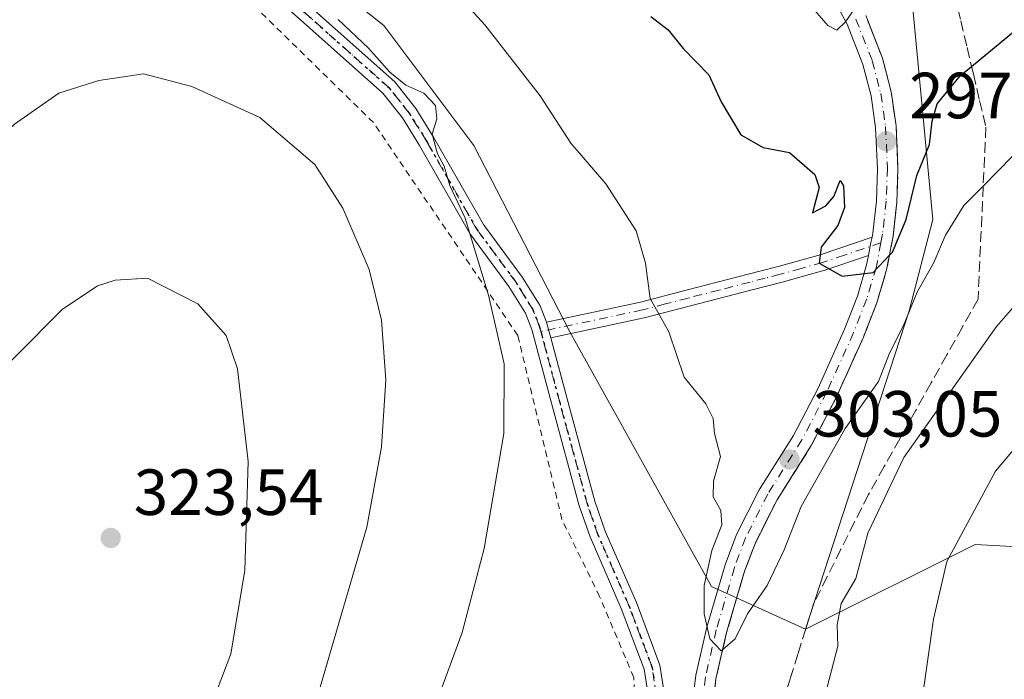
# Model space of a CAD drawing. Units: metres. Extents: x 620279 to 623728, y 4775762 to 4778136.
# Drawn here: x 621083 to 621234, y 4777040 to 4777141 of the extents above; entities that cross this region are included whole.
import ezdxf

# ---------------------------------------------------------------- set-up
doc = ezdxf.new("R2010")
doc.units = ezdxf.units.M
doc.header["$MEASUREMENT"] = 0
for name, pattern in [('DGN Style 2', [1.6480167562047852, 0.988810053722871, -0.6592067024819142]), ('DGN Style 3', [2.307223458686699, 1.648016756204785, -0.6592067024819142]), ('DGN Style 4', [2.6384748266838614, 1.318413404963828, -0.6592067024819142, 0.001648016756204785, -0.6592067024819142]), ('DGN Style 5', [1.1536117293433497, 0.4944050268614355, -0.6592067024819142])]:
    doc.linetypes.add(name, pattern=pattern)
for name, color, linetype, lineweight in [('Alambrada', 7, 'DGN Style 2', 0), ('Arbolado forestal CxS', 92, 'Continuous', 0), ('Camino Cxs', 7, 'Continuous', 0), ('Camino eje', 30, 'DGN Style 4', 13), ('Carretera de calzada única Cxs', 7, 'Continuous', 13), ('Carretera de calzada única eje', 7, 'DGN Style 4', 0), ('Cultivos herbáceos CxS', 92, 'Continuous', 0), ('Curva de nivel maestra', 30, 'Continuous', 30), ('Curva de nivel normal', 30, 'Continuous', 0), ('Prado CxS', 92, 'Continuous', 0), ('Punto de cota en terreno', 7, 'Continuous', 0), ('Ruta', 7, 'DGN Style 5', 30), ('Rótulo de punto de cota en terreno', 7, 'Continuous', 0), ('Talud superficial', 30, 'DGN Style 3', 0)]:
    doc.layers.add(name, color=color, linetype=linetype, lineweight=lineweight)
doc.styles.add('Style-Arial', font='txt')

# ---------------------------------------------------------------- blocks, each defined once
blk = doc.blocks.new('5PATER')
at = {"layer": 'Cultivos herbáceos CxS', "linetype": 'Continuous', "lineweight": 0}
h = blk.add_hatch(color=51, dxfattribs=at)
edge = h.paths.add_edge_path()
edge.add_ellipse((0, 0), major_axis=(-0.1095731443231308, -0.1110710700762829), ratio=0.9994222409660322, start_angle=0, end_angle=360)

msp = doc.modelspace()

# ---------------------------------------------------------------- linework, layer by layer
at = {"layer": 'Alambrada', "color": 7, "linetype": 'DGN Style 2', "lineweight": 0}
msp.add_polyline3d([(621178.1201, 4776998.790100001, 304.0054999999993), (621177.7001, 4777015.170100001, 304.9391000000033), (621177.0301000001, 4777040.290100001, 306.4821999999986), (621171.7801000001, 4777052.720100001, 307.7035999999935), (621165.9801000003, 4777064.5801, 311.2786999999953), (621159.2301000003, 4777092.8301, 312.9882000000071), (621137.0401, 4777125.5601, 312.2869000000064), (621119.0800999999, 4777143.120100001, 312.1290000000009)], dxfattribs=at)
at = {"layer": 'Arbolado forestal CxS', "color": 92, "linetype": 'Continuous', "lineweight": 0}
for points in [[(621107.3989000004, 4777259.1909, 273.2247999999963), (621083.6206999999, 4777248.442100001, 276.9045000000042), (621090.1809, 4777241.206700001, 278.8972000000067), (621116.0217000004, 4777231.900699999, 282.5807000000059), (621139.0588999996, 4777221.502499999, 284.1098999999958), (621173.2399000004, 4777190.993899999, 287.6753000000026), (621199.7257000003, 4777164.7961, 291.959600000002), (621219.8731000006, 4777143.079700001, 295.8524000000034), (621222.9587000003, 4777110.683499999, 302.4128000000055), (621219.3296999997, 4777096.6415, 302.8258999999962), (621203.4033000004, 4777047.6973, 308.2299999999959)], [(621107.3989000004, 4777259.1909, 273.2247999999963), (621083.6206999999, 4777248.442100001, 276.9045000000042), (621090.1809, 4777241.206700001, 278.8972000000067), (621116.0217000004, 4777231.900699999, 282.5807000000059), (621139.0588999996, 4777221.502499999, 284.1098999999958), (621173.2399000004, 4777190.993899999, 287.6753000000026), (621199.7257000003, 4777164.7961, 291.959600000002), (621219.8731000006, 4777143.079700001, 295.8524000000034), (621222.9587000003, 4777110.683499999, 302.4128000000055), (621219.3296999997, 4777096.6415, 302.8258999999962), (621203.4033000004, 4777047.6973, 308.2299999999959)], [(621203.4033000004, 4777047.6973, 308.2299999999959), (621188.9461000003, 4777054.2465, 305.2657999999938), (621167.2254999997, 4777093.409499999, 307.8166999999958), (621152.4622999998, 4777122.013499999, 308.9839000000065), (621138.6218999998, 4777140.467700001, 308.8298999999971), (621120.1677000001, 4777155.231100001, 309.2862000000023), (621109.0953000003, 4777165.380899999, 306.9646000000066), (621096.1775000002, 4777167.2269, 306.6273999999976), (621088.7956999998, 4777167.2269, 306.047900000005), (621077.7231000002, 4777164.458699999, 305.3130999999994), (621066.6507000001, 4777159.845100001, 304.6524999999965), (621057.4238999998, 4777158.922300001, 303.3632000000071), (621046.3278999999, 4777158.502699999, 302.632500000007), (621035.6278999997, 4777152.703700001, 303.0975000000035)], [(621219.8731000006, 4777143.079700001, 295.8524000000034), (621222.9587000003, 4777110.683499999, 302.4128000000055), (621219.3296999997, 4777096.6415, 302.8258999999962), (621203.4033000004, 4777047.6973, 308.2299999999959), (621188.9461000003, 4777054.2465, 305.2657999999938), (621167.2254999997, 4777093.409499999, 307.8166999999958), (621152.4622999998, 4777122.013499999, 308.9839000000065), (621138.6218999998, 4777140.467700001, 308.8298999999971), (621120.1677000001, 4777155.231100001, 309.2862000000023)], [(621440.6045000004, 4777008.158700001, 305.4572999999946), (621423.3472999996, 4777019.913699999, 311.192200000005), (621408.2512999997, 4777019.913899999, 314.3607000000048), (621395.8991, 4777008.9279, 319.0599999999977), (621386.2918999996, 4776992.447899999, 322.0730999999942), (621382.1750999996, 4776975.2817, 322.8467999999993), (621369.8082999998, 4776966.141100001, 325.249100000001), (621346.6387, 4776962.519900001, 326.8000000000029), (621285.0613000002, 4776977.704299999, 324.0639999999985), (621265.4265000002, 4777000.9769, 327.0717000000004), (621246.6343, 4777020.9351, 323.9624999999942), (621241.8305000003, 4777060.049100001, 319.5583999999944), (621229.4792999999, 4777060.735099999, 315.684500000003), (621203.4033000004, 4777047.6973, 308.2299999999959), (621219.3296999997, 4777096.6415, 302.8258999999962), (621222.9587000003, 4777110.683499999, 302.4128000000055), (621219.8731000006, 4777143.079700001, 295.8524000000034)], [(621369.8082999998, 4776966.141100001, 325.249100000001), (621346.6387, 4776962.519900001, 326.8000000000029), (621285.0613000002, 4776977.704299999, 324.0639999999985), (621265.4265000002, 4777000.9769, 327.0717000000004), (621246.6343, 4777020.9351, 323.9624999999942), (621241.8305000003, 4777060.049100001, 319.5583999999944), (621229.4792999999, 4777060.735099999, 315.684500000003), (621203.4033000004, 4777047.6973, 308.2299999999959)]]:
    msp.add_polyline3d(points, dxfattribs=at)
at = {"layer": 'Camino Cxs', "color": 7, "linetype": 'Continuous', "lineweight": 0, "extrusion": (-0.9867420668817628, 0.1381322696379421, 0.08520310751714157), "elevation": 46921.50355513545, "flags": 128}
msp.add_lwpolyline([(-4817099.903996409, -3702.098610537104), (-4817099.055626642, -3702.655435372958), (-4817097.036114965, -3703.807625191933)], dxfattribs=at)
at = {"layer": 'Camino Cxs', "color": 7, "linetype": 'Continuous', "lineweight": 0, "extrusion": (-0.1033436473537622, 0.3609538990276904, 0.9268399933798331), "elevation": 1660411.926554339, "flags": 128}
msp.add_lwpolyline([(-1912055.667066137, -4097991.37429956), (-1912055.667066137, -4097994.079006615)], dxfattribs=at)
msp.add_lwpolyline([(-1912055.667066137, -4097991.37429956), (-1912055.667066137, -4097994.079006615)], dxfattribs=at)
at = {"layer": 'Camino Cxs', "color": 7, "linetype": 'Continuous', "lineweight": 0}
for points in [[(621122.0100999996, 4777148.140100001, 314.8098000000027), (621140.3201000001, 4777131.8101, 318.818299999999), (621143.5401, 4777127.7401, 317.5026999999973), (621146.2801000001, 4777123.340100001, 317.7985000000044), (621153.9200999998, 4777109.880100001, 319.1882000000041), (621159.9200999998, 4777101.770099999, 317.4997000000003), (621162.6401000004, 4777097.4001, 316.4885000000068), (621163.6101000002, 4777094.9101, 317.428899999999), (621164.3000999996, 4777092.5001, 318.444399999993), (621166.8000999996, 4777083.090100001, 320.7543000000005), (621171.0401, 4777067.4001, 319.3975999999966), (621172.6401000004, 4777062.790100001, 314.1861000000063), (621177.4301000005, 4777051.8301, 312.1861000000063), (621181.0401, 4777042.200099999, 306.8766000000033), (621181.7100999998, 4777037.920100001, 305.7792000000045)], [(621122.0100999996, 4777148.140100001, 314.8098000000027), (621140.3201000001, 4777131.8101, 318.818299999999), (621143.5401, 4777127.7401, 317.5026999999973), (621146.2801000001, 4777123.340100001, 317.7985000000044), (621153.9200999998, 4777109.880100001, 319.1882000000041), (621159.9200999998, 4777101.770099999, 317.4997000000003), (621162.6401000004, 4777097.4001, 316.4885000000068), (621163.6101000002, 4777094.9101, 317.428899999999)], [(621179.2100999998, 4777037.690099999, 306.0022999999928), (621178.6101000002, 4777041.5601, 306.6010999999999), (621175.1101000002, 4777050.880100001, 309.7213000000047), (621170.3101000005, 4777061.880100001, 311.4995000000054), (621168.6501000002, 4777066.6601, 316.038400000005), (621164.3901000004, 4777082.440099999, 317.8794000000053), (621161.3701, 4777093.770099999, 315.7810000000027), (621160.3901000004, 4777096.280099999, 314.327099999995), (621157.8501000004, 4777100.370100001, 314.9872999999934), (621151.8201000001, 4777108.520099999, 317.0026999999973), (621144.1300999997, 4777122.0601, 314.6279000000068), (621141.4901000002, 4777126.300100001, 314.8779000000068), (621138.4901000002, 4777130.090100001, 315.1778999999952), (621120.2500999998, 4777146.360099999, 313.100099999996)], [(621186.9133000001, 4776998.380100001, 304.8135000000038), (621180.6201, 4777007.300100001, 304.3107000000018), (621179.9101, 4777011.470100001, 304.5708000000013), (621179.5601000005, 4777024.670100001, 305.3371000000043), (621179.2100999998, 4777037.690099999, 306.0022999999928), (621178.6101000002, 4777041.5601, 306.6010999999999), (621175.1101000002, 4777050.880100001, 309.7213000000047), (621170.3101000005, 4777061.880100001, 311.4995000000054), (621168.6501000002, 4777066.6601, 316.038400000005), (621164.3901000004, 4777082.440099999, 317.8794000000053), (621161.3701, 4777093.770099999, 315.7810000000027), (621160.3901000004, 4777096.280099999, 314.327099999995), (621157.8501000004, 4777100.370100001, 314.9872999999934), (621151.8201000001, 4777108.520099999, 317.0026999999973), (621144.1300999997, 4777122.0601, 314.6279000000068), (621141.4901000002, 4777126.300100001, 314.8779000000068), (621138.4901000002, 4777130.090100001, 315.1778999999952), (621120.2500999998, 4777146.360099999, 313.100099999996)], [(621163.6101000002, 4777094.9101, 317.428899999999), (621178.0500999996, 4777097.9801, 318.3879000000015), (621185.0800999999, 4777099.8101, 318.2252000000008), (621194.5800999999, 4777102.2601, 314.4697000000015), (621199.1801000005, 4777103.460100001, 312.6925000000047), (621205.6501000002, 4777105.2601, 303.1180000000023), (621213.6151000002, 4777107.950099999, 309.2216000000044)], [(621213.0733000003, 4777105.130100001, 307.5188000000053), (621206.3800999997, 4777102.870100001, 302.1603999999934), (621199.8300999999, 4777101.040100001, 311.4753000000055), (621195.2100999998, 4777099.840100001, 314.1229000000022), (621185.7100999998, 4777097.380100001, 318.1708999999973), (621178.6300999997, 4777095.550100001, 318.8613999999943), (621164.3000999996, 4777092.5001, 318.444399999993)], [(621164.3000999996, 4777092.5001, 318.444399999993), (621166.8000999996, 4777083.090100001, 320.7543000000005), (621171.0401, 4777067.4001, 319.3975999999966), (621172.6401000004, 4777062.790100001, 314.1861000000063), (621177.4301000005, 4777051.8301, 312.1861000000063), (621181.0401, 4777042.200099999, 306.8766000000033), (621181.7100999998, 4777037.920100001, 305.7792000000045), (621182.0601000005, 4777024.7301, 305.0795000000071), (621182.4101, 4777011.720100001, 304.4572000000044), (621182.9901000002, 4777008.270099999, 304.3095999999932), (621186.6832999998, 4777003.040100001, 304.6781000000047)]]:
    msp.add_polyline3d(points, dxfattribs=at)
msp.add_polyline3d([(621213.0733000003, 4777105.130100001, 307.5188000000053), (621206.3800999997, 4777102.870100001, 302.1603999999934), (621199.8300999999, 4777101.040100001, 311.4753000000055), (621195.2100999998, 4777099.840100001, 314.1229000000022), (621185.7100999998, 4777097.380100001, 318.1708999999973), (621178.6300999997, 4777095.550100001, 318.8613999999943), (621164.3000999996, 4777092.5001, 318.444399999993), (621163.6101000002, 4777094.9101, 317.428899999999), (621178.0500999996, 4777097.9801, 318.3879000000015), (621185.0800999999, 4777099.8101, 318.2252000000008), (621194.5800999999, 4777102.2601, 314.4697000000015), (621199.1801000005, 4777103.460100001, 312.6925000000047), (621205.6501000002, 4777105.2601, 303.1180000000023), (621213.6151000002, 4777107.950099999, 309.2216000000044), (621213.4505000003, 4777107.1165, 308.6668000000063)], close=True, dxfattribs=at)
at = {"layer": 'Camino eje', "color": 30, "linetype": 'DGN Style 4', "lineweight": 13}
for points in [[(621162.7455000002, 4777093.447699999, 317.434500000003), (621162.4901000002, 4777094.340100001, 317.1126999999979), (621161.5151000004, 4777096.840100001, 315.5071000000025), (621160.1551000001, 4777099.0251, 315.2823000000063), (621158.8850999996, 4777101.0701, 316.349000000002), (621152.8701, 4777109.200099999, 318.4248999999982), (621145.2050999999, 4777122.700099999, 316.1581000000006), (621142.5151000004, 4777127.020099999, 316.1680000000051), (621139.4051000001, 4777130.950099999, 316.9342000000034), (621121.1300999997, 4777147.2501, 314.0817999999999)], [(621214.9839000005, 4777107.0755, 313.3720999999932), (621209.3651000002, 4777105.1951, 302.5081999999966), (621206.0151000004, 4777104.065099999, 302.6665999999968), (621202.7401000002, 4777103.1501, 307.5841999999975), (621199.5050999997, 4777102.2501, 312.1309000000037), (621197.1951000001, 4777101.6501, 314.469299999997), (621194.8951000003, 4777101.050100001, 314.354800000001), (621190.1451000003, 4777099.8201, 316.1836000000039), (621185.3951000003, 4777098.595100001, 318.1919000000053), (621181.8800999997, 4777097.6801, 318.9229999999953), (621178.3400999998, 4777096.765100001, 318.5059000000037), (621162.7455000002, 4777093.447699999, 317.434500000003)], [(621188.3485000003, 4776999.4849, 306.0611000000063), (621181.8051000005, 4777007.7851, 304.2893999999943), (621181.1601, 4777011.595100001, 304.514599999995), (621180.9851000002, 4777018.1951, 304.8876000000019), (621180.6350999996, 4777031.210100001, 305.5322000000015), (621180.4600999998, 4777037.8051, 305.8846000000049), (621180.1601, 4777039.7401, 306.309699999998), (621179.8251, 4777041.880100001, 306.7223999999987), (621178.0201000003, 4777046.6951, 309.6837999999989), (621176.2701000003, 4777051.3551, 310.905899999998), (621173.8750999998, 4777056.835100001, 309.0696999999927), (621171.4751000004, 4777062.335100001, 312.8139999999985), (621169.8450999996, 4777067.030099999, 317.7011999999959), (621167.7150999998, 4777074.920100001, 318.3301999999967), (621165.5950999996, 4777082.765100001, 319.3877000000066), (621162.9013, 4777092.903899999, 317.6367999999929), (621162.7455000002, 4777093.447699999, 317.434500000003)]]:
    msp.add_polyline3d(points, dxfattribs=at)
at = {"layer": 'Carretera de calzada única Cxs', "color": 7, "linetype": 'Continuous', "lineweight": 13, "extrusion": (-0.9867420668817628, 0.1381322696379421, 0.08520310751714157), "elevation": 46921.50355513545, "flags": 128}
msp.add_lwpolyline([(-4817099.903996409, -3702.098610537104), (-4817099.055626642, -3702.655435372958), (-4817097.036114965, -3703.807625191933)], dxfattribs=at)
at = {"layer": 'Carretera de calzada única Cxs', "color": 7, "linetype": 'Continuous', "lineweight": 13}
for points in [[(621185.9501, 4777035.690099999, 305.4418000000005), (621186.5301000001, 4777040.640100001, 305.663400000005), (621188.2401000002, 4777048.0001, 306.4928000000073), (621191.0500999996, 4777057.610099999, 305.0749000000069), (621192.8101000005, 4777062.270099999, 304.526199999993), (621196.2801000001, 4777069.140100001, 304.3959999999934), (621201.5601000005, 4777077.4901, 306.3089999999939), (621205.3201000001, 4777084.7601, 304.7544999999955), (621209.3901000004, 4777093.8201, 303.6162999999942), (621211.3601000002, 4777098.890100001, 304.8822999999975), (621212.7901, 4777103.690099999, 306.6154999999999), (621213.0733000003, 4777105.130100001, 307.5188000000053), (621213.4505000003, 4777107.1165, 308.6668000000063), (621213.6151000002, 4777107.950099999, 309.2216000000044), (621213.7301000003, 4777108.5701, 309.6462000000029), (621214.2801000001, 4777113.5001, 311.6131000000024), (621214.4501, 4777118.440099999, 310.8546000000061), (621214.1700999998, 4777124.7601, 303.8000000000029), (621213.4700999996, 4777129.6601, 300.9879999999976), (621212.2001, 4777134.5101, 298.6420000000071), (621209.8101000005, 4777140.700099999, 296.5469000000012), (621207.4901000002, 4777144.9801, 294.9474000000046)], [(621213.6151000002, 4777107.950099999, 309.2216000000044), (621213.7301000003, 4777108.5701, 309.6462000000029), (621214.2801000001, 4777113.5001, 311.6131000000024), (621214.4501, 4777118.440099999, 310.8546000000061), (621214.1700999998, 4777124.7601, 303.8000000000029), (621213.4700999996, 4777129.6601, 300.9879999999976), (621212.2001, 4777134.5101, 298.6420000000071), (621209.8101000005, 4777140.700099999, 296.5469000000012), (621207.4901000002, 4777144.9801, 294.9474000000046)], [(621212.6700999998, 4777142.020099999, 297.0840000000026), (621215.2100999998, 4777135.4801, 307.1214000000036), (621216.5601000005, 4777130.280099999, 309.4208000000072), (621217.3101000005, 4777125.050100001, 311.7550999999949), (621217.6001000004, 4777118.460100001, 318.409799999994), (621217.4200999998, 4777113.270099999, 319.8337000000029), (621216.8501000004, 4777108.100099999, 318.9563999999955), (621215.8601000002, 4777102.940099999, 316.5668000000005), (621214.3501000004, 4777097.860099999, 311.1796000000031), (621212.3000999996, 4777092.600099999, 307.1539000000048), (621208.1601, 4777083.390100001, 310.2320000000037), (621204.2901, 4777075.920100001, 312.584799999997), (621199.0301000001, 4777067.5801, 305.6863000000012), (621195.7001, 4777061.0001, 305.1713000000018), (621194.0401, 4777056.610099999, 305.1276999999973), (621191.2901, 4777047.190099999, 305.7510000000038), (621189.6401000004, 4777040.100099999, 306.4554999999964), (621189.1001000004, 4777035.4801, 306.303700000004)], [(621212.6700999998, 4777142.020099999, 297.0840000000026), (621215.2100999998, 4777135.4801, 307.1214000000036), (621216.5601000005, 4777130.280099999, 309.4208000000072), (621217.3101000005, 4777125.050100001, 311.7550999999949), (621217.6001000004, 4777118.460100001, 318.409799999994), (621217.4200999998, 4777113.270099999, 319.8337000000029), (621216.8501000004, 4777108.100099999, 318.9563999999955), (621215.8601000002, 4777102.940099999, 316.5668000000005), (621214.3501000004, 4777097.860099999, 311.1796000000031), (621212.3000999996, 4777092.600099999, 307.1539000000048), (621208.1601, 4777083.390100001, 310.2320000000037), (621204.2901, 4777075.920100001, 312.584799999997), (621199.0301000001, 4777067.5801, 305.6863000000012), (621195.7001, 4777061.0001, 305.1713000000018), (621194.0401, 4777056.610099999, 305.1276999999973), (621191.2901, 4777047.190099999, 305.7510000000038), (621189.6401000004, 4777040.100099999, 306.4554999999964), (621189.1001000004, 4777035.4801, 306.303700000004)], [(621186.6832999998, 4777003.040100001, 304.6781000000047), (621186.0301000001, 4777016.020099999, 304.8377999999939), (621185.7701000003, 4777026.020099999, 305.5544999999984), (621185.9501, 4777035.690099999, 305.4418000000005), (621186.5301000001, 4777040.640100001, 305.663400000005), (621188.2401000002, 4777048.0001, 306.4928000000073), (621191.0500999996, 4777057.610099999, 305.0749000000069), (621192.8101000005, 4777062.270099999, 304.526199999993), (621196.2801000001, 4777069.140100001, 304.3959999999934), (621201.5601000005, 4777077.4901, 306.3089999999939), (621205.3201000001, 4777084.7601, 304.7544999999955), (621209.3901000004, 4777093.8201, 303.6162999999942), (621211.3601000002, 4777098.890100001, 304.8822999999975), (621212.7901, 4777103.690099999, 306.6154999999999), (621213.0733000003, 4777105.130100001, 307.5188000000053)]]:
    msp.add_polyline3d(points, dxfattribs=at)
at = {"layer": 'Carretera de calzada única eje', "color": 7, "linetype": 'DGN Style 4', "lineweight": 0}
for points in [[(621211.1501000002, 4777141.460100001, 296.5939999999973), (621213.6501000002, 4777135.050100001, 302.2678000000014), (621214.9600999998, 4777130.0101, 305.0250999999989), (621215.6901000004, 4777124.9801, 307.6178999999975), (621215.9801000003, 4777118.5701, 314.456600000005), (621215.8000999996, 4777113.4901, 315.5767000000051), (621215.2401000002, 4777108.420100001, 314.123900000006), (621214.9839000005, 4777107.0755, 313.3720999999932)], [(621214.9839000005, 4777107.0755, 313.3720999999932), (621214.2801000001, 4777103.380100001, 311.4179000000004), (621212.8000999996, 4777098.450099999, 306.7967000000062), (621210.7901, 4777093.290100001, 305.2461999999941), (621206.6801000005, 4777084.170100001, 306.504700000005), (621202.8601000002, 4777076.8201, 307.7145000000019), (621197.6001000004, 4777068.4801, 304.0886000000028), (621194.2001, 4777061.7301, 304.8031000000047), (621192.4801000003, 4777057.170100001, 304.5393999999943), (621189.7001, 4777047.620100001, 306.0399000000034), (621188.0301000001, 4777040.380100001, 305.6977999999945), (621187.4801000003, 4777035.590100001, 305.420299999998), (621187.3000999996, 4777026.020099999, 305.7728000000061), (621187.5601000005, 4777016.050100001, 304.9423999999999), (621188.1700999998, 4777003.100099999, 305.4541000000027), (621188.3485000003, 4776999.4849, 306.0611000000063)]]:
    msp.add_polyline3d(points, dxfattribs=at)
at = {"layer": 'Curva de nivel maestra', "color": 30, "linetype": 'Continuous', "lineweight": 30, "elevation": 300, "flags": 128}
msp.add_lwpolyline([(621179.6200000001, 4777141.840100001), (621182.2999999998, 4777139.8101), (621184.6299999999, 4777136.940099999), (621188.5599999996, 4777132.880100001), (621190.4299999997, 4777128.7401), (621193.4800000006, 4777123.6801), (621196.9199999999, 4777121.7401), (621200.9199999999, 4777120.9801), (621204.8399999999, 4777117.600099999), (621205.4800000006, 4777115.5701), (621204.4600000001, 4777111.710100001), (621206.5199999996, 4777112.780099999), (621207.7699999996, 4777114.220100001), (621208.7400000002, 4777116.6801), (621209.2100000001, 4777115.850099999), (621209.3799999999, 4777112.5001), (621208.3399999999, 4777109.7401), (621205.79, 4777106.4301), (621205.5, 4777103.9801), (621209.0300000003, 4777101.970100001), (621213.7999999998, 4777102.540100001), (621216.2827000003, 4777105.165899999), (621216.75, 4777105.6601), (621218.8700000001, 4777110.6601), (621220.4800000006, 4777117.450099999), (621222.4299999997, 4777122.170100001), (621222.8700000001, 4777125.780099999), (621223.6299999999, 4777128.4301), (621227.2199999997, 4777132.800100001), (621228.9031999996, 4777134.194399999), (621235.9600000001, 4777140.040100001)], dxfattribs=at)
at = {"layer": 'Curva de nivel normal', "color": 30, "linetype": 'Continuous', "lineweight": 0, "flags": 128}
for points, elevation in [([(621143.7000000002, 4777152.039999999), (621154.1399999997, 4777140.59), (621162.6399999997, 4777129.65), (621167.3499999996, 4777122.42), (621172.7100000001, 4777116.16), (621177.3899999997, 4777108.9), (621178.8399999999, 4777103.930000001), (621179.5499999998, 4777098.529999999), (621182.4100000003, 4777093.390000001), (621184.7800000003, 4777086.42), (621188.1100000005, 4777082.32), (621189.2199999997, 4777080.09), (621189.4100000003, 4777077.800000001), (621190.3200000003, 4777074.25), (621189.2599999999, 4777070.470000001), (621189.2300000006, 4777068.07), (621190.3899999997, 4777065.970000001), (621190.5599999996, 4777063.74), (621188.9900000002, 4777059.789999999), (621187.8499999996, 4777054.439999999), (621187.8300000001, 4777050.060000001), (621188.7100000001, 4777046.199999999), (621190.4500000002, 4777044.390000001), (621190.6810999997, 4777044.5858), (621192.6100000005, 4777046.220000001), (621194.5, 4777050.060000001), (621197.4900000002, 4777054.430000001), (621200.1299999999, 4777059.880000001), (621202.7300000006, 4777066.560000001), (621209.5, 4777078.550000001), (621214.6200000001, 4777085.77), (621216.3200000003, 4777090.100000001), (621218.4400000004, 4777094.359999999), (621220.5700000003, 4777099.49), (621223.0899999999, 4777104.08), (621224.9000000004, 4777108.279999999), (621227.7400000002, 4777112.810000001), (621230.6891000001, 4777115.8103), (621235.2300000006, 4777120.430000001)], 305), ([(621204.8099999996, 4777142.789999999), (621206.8200000003, 4777140.460000001), (621208.2000000002, 4777139.77), (621209.5599999996, 4777141.02), (621211.5871000001, 4777144.029899999)], 295), ([(621145.8899999997, 4777034.230000001), (621150.6500000004, 4777047.220000001), (621154.04, 4777060.100000001), (621157.0499999998, 4777077.77), (621157.0999999996, 4777088.470000001), (621154.7199999997, 4777099.029999999), (621151.1100000005, 4777110.869999999), (621148.7800000003, 4777115.869999999), (621147.8799999999, 4777118.850000001), (621146.9000000004, 4777120.74), (621146.0800000001, 4777123.800000001), (621146.7599999999, 4777126.119999999), (621146.5899999999, 4777128.199999999), (621144.7599999999, 4777130.07), (621142.0199999996, 4777131.33), (621139.5599999996, 4777133.310000001), (621136.2699999996, 4777136.980000001), (621131.5999999996, 4777141.390000001)], 310), ([(621101.7400000002, 4777133.050000001), (621094.8499999996, 4777132.050000001), (621088.7400000002, 4777130.09), (621081.9299999997, 4777125.300000001), (621073.0800000001, 4777117.119999999), (621064.7800000003, 4777108.4), (621057.6799999997, 4777099.560000001), (621053.5800000001, 4777094.630000001), (621047.2800000003, 4777085.550000001), (621041.9500000002, 4777076.449999999), (621037, 4777069.550000001), (621032.4600000001, 4777065.180000001), (621026.0999999996, 4777061.59), (621017.3799999999, 4777058.539999999), (621011.0999999996, 4777057.939999999), (621006.4100000003, 4777059.380000001), (621000.79, 4777064.100000001), (620993.4400000004, 4777079.050000001), (620990.4699999997, 4777082.15)], 315), ([(621091.6399999997, 4776934.189999999), (621095.3899999997, 4776942.930000001), (621098.5999999996, 4776954.380000001), (621100.4100000003, 4776966.029999999), (621101.7000000002, 4776972.24), (621103.0599999996, 4776980.630000001), (621103.5, 4776984.939999999), (621104.7699999996, 4776990.08), (621106.4100000003, 4776997.66), (621108.6200000001, 4777003.77), (621111.9000000004, 4777009.16), (621118.4600000001, 4777018.33), (621124.3799999999, 4777028.199999999), (621128.7599999999, 4777038.430000001), (621136.0300000003, 4777063.380000001), (621138.2999999998, 4777075.710000001), (621138.9299999997, 4777086.039999999), (621138.2800000003, 4777095.199999999), (621136.3600000005, 4777103), (621132.3499999996, 4777112.430000001), (621128.0499999998, 4777119.109999999), (621119.5800000001, 4777126.32), (621109.1299999999, 4777131.09), (621101.7400000002, 4777133.050000001)], 315), ([(621102.3600000005, 4777101.67), (621097.3799999999, 4777101.350000001), (621094.6399999997, 4777100.470000001), (621089.2400000002, 4777096.84), (621074.7699999996, 4777082.32), (621066.6799999997, 4777071.52), (621060.6399999997, 4777060.430000001), (621054.1399999997, 4777050.430000001), (621047.1200000001, 4777042.77), (621040.9000000004, 4777038.24), (621034.0700000003, 4777035.279999999), (621012.1200000001, 4777029.039999999), (621000.4600000001, 4777028.59), (620989.5499999998, 4777030.430000001)], 320), ([(621079.5800000001, 4776931.730000001), (621085.75, 4776950.060000001), (621088.8700000001, 4776964.600000001), (621090.5099999999, 4776971.430000001), (621091.1500000004, 4776977.100000001), (621093.1500000004, 4776991.77), (621093.6900000004, 4777000.130000001), (621093.3399999999, 4777005.890000001), (621094.4600000001, 4777010.16), (621098.1100000005, 4777015.630000001), (621106.4800000006, 4777026.42), (621112.4800000006, 4777036.880000001), (621115.1600000003, 4777043.939999999), (621117.2999999998, 4777056.730000001), (621117.79, 4777073.449999999), (621116.1399999997, 4777087.720000001), (621114.4000000004, 4777092.859999999), (621110.0499999998, 4777097.689999999), (621102.3600000005, 4777101.67)], 320), ([(621238.0899999999, 4777100.369999999), (621232.7199999997, 4777094.199999999), (621218.4800000006, 4777074.08), (621212.9500000002, 4777062.480000001), (621211.1200000001, 4777055.49), (621208.8899999997, 4777051.66), (621208.2599999999, 4777048.380000001), (621208.3700000001, 4777045.100000001), (621206.7300000006, 4777038.77), (621206.2100000001, 4777033.730000001), (621211.4699999997, 4777016.100000001), (621212.0099999999, 4777008.560000001), (621211.4500000002, 4776996.460000001), (621211.6799999997, 4776981.279999999), (621213.8799999999, 4776969.529999999), (621216.5800000001, 4776961.560000001), (621216.9500000002, 4776958.26), (621217.54, 4776956.430000001), (621219.7999999998, 4776953.850000001), (621224.1699999999, 4776950.460000001), (621231.0800000001, 4776946.869999999), (621245.3600000005, 4776939.51)], 310), ([(621240.79, 4777081.710000001), (621232.5899999999, 4777071.980000001), (621225.1100000005, 4777058.100000001), (621223.0499999998, 4777049.230000001), (621221.3600000005, 4777037.32), (621221.2400000002, 4777026.77), (621222.3399999999, 4777013.279999999), (621223.0499999998, 4777002.16), (621226.0199999996, 4776987.210000001), (621229.6600000003, 4776976.109999999), (621233.1799999997, 4776969.82), (621238.9900000002, 4776963.970000001)], 315)]:
    msp.add_lwpolyline(points, dxfattribs=dict(at, elevation=elevation))
at = {"layer": 'Prado CxS', "color": 92, "linetype": 'Continuous', "lineweight": 0}
for points in [[(621203.4033000004, 4777047.6973, 308.2299999999959), (621188.9461000003, 4777054.2465, 305.2657999999938), (621167.2254999997, 4777093.409499999, 307.8166999999958), (621152.4622999998, 4777122.013499999, 308.9839000000065), (621138.6218999998, 4777140.467700001, 308.8298999999971), (621120.1677000001, 4777155.231100001, 309.2862000000023), (621109.0953000003, 4777165.380899999, 306.9646000000066), (621096.1775000002, 4777167.2269, 306.6273999999976), (621088.7956999998, 4777167.2269, 306.047900000005), (621077.7231000002, 4777164.458699999, 305.3130999999994), (621066.6507000001, 4777159.845100001, 304.6524999999965), (621057.4238999998, 4777158.922300001, 303.3632000000071), (621046.3278999999, 4777158.502699999, 302.632500000007), (621035.6278999997, 4777152.703700001, 303.0975000000035)], [(621120.1677000001, 4777155.231100001, 309.2862000000023), (621138.6218999998, 4777140.467700001, 308.8298999999971), (621152.4622999998, 4777122.013499999, 308.9839000000065), (621167.2254999997, 4777093.409499999, 307.8166999999958), (621188.9461000003, 4777054.2465, 305.2657999999938), (621203.4033000004, 4777047.6973, 308.2299999999959), (621229.4792999999, 4777060.735099999, 315.684500000003), (621241.8305000003, 4777060.049100001, 319.5583999999944)], [(621369.8082999998, 4776966.141100001, 325.249100000001), (621346.6387, 4776962.519900001, 326.8000000000029), (621285.0613000002, 4776977.704299999, 324.0639999999985), (621265.4265000002, 4777000.9769, 327.0717000000004), (621246.6343, 4777020.9351, 323.9624999999942), (621241.8305000003, 4777060.049100001, 319.5583999999944), (621229.4792999999, 4777060.735099999, 315.684500000003), (621203.4033000004, 4777047.6973, 308.2299999999959)]]:
    msp.add_polyline3d(points, dxfattribs=at)
at = {"layer": 'Ruta', "color": 7, "linetype": 'DGN Style 5', "lineweight": 30}
msp.add_polyline3d([(621121.1300999997, 4777147.2501, 314.0817999999999), (621139.4051000001, 4777130.950099999, 316.9342000000034), (621142.5151000004, 4777127.020099999, 316.1680000000051), (621145.2050999999, 4777122.700099999, 316.1581000000006), (621152.8701, 4777109.200099999, 318.4248999999982), (621158.8850999996, 4777101.0701, 316.349000000002), (621160.1551000001, 4777099.0251, 315.2823000000063), (621161.5151000004, 4777096.840100001, 315.5071000000025), (621162.4901000002, 4777094.340100001, 317.1126999999979), (621162.7455000002, 4777093.447699999, 317.434500000003), (621162.9013, 4777092.903899999, 317.6367999999929), (621165.5950999996, 4777082.765100001, 319.3877000000066), (621167.7150999998, 4777074.920100001, 318.3301999999967), (621169.8450999996, 4777067.030099999, 317.7011999999959), (621171.4751000004, 4777062.335100001, 312.8139999999985), (621173.8750999998, 4777056.835100001, 309.0696999999927), (621176.2701000003, 4777051.3551, 310.905899999998), (621178.0201000003, 4777046.6951, 309.6837999999989), (621179.8251, 4777041.880100001, 306.7223999999987), (621180.1601, 4777039.7401, 306.309699999998)], dxfattribs=at)
msp.add_polyline3d([(621121.1300999997, 4777147.2501, 314.0817999999999), (621139.4051000001, 4777130.950099999, 316.9342000000034), (621142.5151000004, 4777127.020099999, 316.1680000000051), (621145.2050999999, 4777122.700099999, 316.1581000000006), (621152.8701, 4777109.200099999, 318.4248999999982), (621158.8850999996, 4777101.0701, 316.349000000002), (621160.1551000001, 4777099.0251, 315.2823000000063), (621161.5151000004, 4777096.840100001, 315.5071000000025), (621162.4901000002, 4777094.340100001, 317.1126999999979), (621162.7455000002, 4777093.447699999, 317.434500000003), (621162.9013, 4777092.903899999, 317.6367999999929), (621165.5950999996, 4777082.765100001, 319.3877000000066), (621167.7150999998, 4777074.920100001, 318.3301999999967), (621169.8450999996, 4777067.030099999, 317.7011999999959), (621171.4751000004, 4777062.335100001, 312.8139999999985), (621173.8750999998, 4777056.835100001, 309.0696999999927), (621176.2701000003, 4777051.3551, 310.905899999998), (621178.0201000003, 4777046.6951, 309.6837999999989), (621179.8251, 4777041.880100001, 306.7223999999987), (621180.1601, 4777039.7401, 306.309699999998)], dxfattribs=at)
msp.add_polyline3d([(621121.1300999997, 4777147.2501, 314.0817999999999), (621139.4051000001, 4777130.950099999, 316.9342000000034), (621142.5151000004, 4777127.020099999, 316.1680000000051), (621145.2050999999, 4777122.700099999, 316.1581000000006), (621152.8701, 4777109.200099999, 318.4248999999982), (621158.8850999996, 4777101.0701, 316.349000000002), (621160.1551000001, 4777099.0251, 315.2823000000063), (621161.5151000004, 4777096.840100001, 315.5071000000025), (621162.4901000002, 4777094.340100001, 317.1126999999979), (621162.7455000002, 4777093.447699999, 317.434500000003), (621162.9013, 4777092.903899999, 317.6367999999929), (621165.5950999996, 4777082.765100001, 319.3877000000066), (621167.7150999998, 4777074.920100001, 318.3301999999967), (621169.8450999996, 4777067.030099999, 317.7011999999959), (621171.4751000004, 4777062.335100001, 312.8139999999985), (621173.8750999998, 4777056.835100001, 309.0696999999927), (621176.2701000003, 4777051.3551, 310.905899999998), (621178.0201000003, 4777046.6951, 309.6837999999989), (621179.8251, 4777041.880100001, 306.7223999999987), (621180.1601, 4777039.7401, 306.309699999998)], dxfattribs=at)
at = {"layer": 'Talud superficial', "color": 30, "linetype": 'DGN Style 3', "lineweight": 0}
for points in [[(621226.29, 4777145.280099999, 310.2356), (621227.25, 4777141.200099999, 315.0044000000053), (621228.2100000001, 4777137.110099999, 319.9995999999956), (621228.9031999996, 4777134.194399999, 320.1683000000049), (621229.1799999997, 4777133.030099999, 320.1683000000049), (621230.1399999997, 4777128.940099999, 318.1916000000056), (621231.0999999996, 4777124.860099999, 318.7029000000039), (621230.6891000001, 4777115.8103, 323.7087000000029), (621229.9000000004, 4777098.4301, 326.5341000000044), (621227.4900000002, 4777094.140100001, 327.0638000000035), (621225.0899999999, 4777089.850099999, 329.7774000000064), (621222.6799999997, 4777085.5601, 330.3892000000051), (621220.2800000003, 4777081.270099999, 331.0476999999955), (621217.8700000001, 4777076.9801, 331.1377000000066), (621215.4699999997, 4777072.690099999, 329.7817000000068), (621213.0599999996, 4777068.4001, 326.1444000000047), (621210.9500000002, 4777064.190099999, 323.0773999999947), (621208.8499999996, 4777059.9901, 326.9471999999951), (621206.7400000002, 4777055.780099999, 326.9973000000027), (621204.6399999997, 4777051.5801, 320.0133999999962), (621203.4400000004, 4777047.7401, 316.5406999999978), (621202.2400000002, 4777043.890100001, 312.7842999999993), (621201.0300000003, 4777040.050100001, 310.0402000000031), (621199.8300000001, 4777036.200099999, 308.8470999999991)], [(621226.29, 4777145.280099999, 296.9250999999931), (621227.25, 4777141.200099999, 297.9860000000044), (621228.2100000001, 4777137.110099999, 298.9896000000008), (621228.9031999996, 4777134.194399999, 299.7869999999967), (621229.1799999997, 4777133.030099999, 300.1027000000031), (621230.1399999997, 4777128.940099999, 301.2268999999943), (621231.0999999996, 4777124.860099999, 302.4367000000057), (621230.6891000001, 4777115.8103, 304.4956999999995), (621229.9000000004, 4777098.4301, 307.3892999999953), (621227.4900000002, 4777094.140100001, 307.873900000006), (621225.0899999999, 4777089.850099999, 308.0966000000044), (621222.6799999997, 4777085.5601, 308.2655999999988), (621220.2800000003, 4777081.270099999, 308.2235999999975), (621217.8700000001, 4777076.9801, 308.4753999999957), (621215.4699999997, 4777072.690099999, 308.702099999995), (621213.0599999996, 4777068.4001, 308.9333999999944), (621210.9500000002, 4777064.190099999, 308.7811999999976), (621208.8499999996, 4777059.9901, 308.6434000000008), (621206.7400000002, 4777055.780099999, 308.319399999993), (621204.6399999997, 4777051.5801, 307.8386000000028), (621203.4400000004, 4777047.7401, 308.230899999995), (621202.2400000002, 4777043.890100001, 308.4994000000006), (621201.0300000003, 4777040.050100001, 308.5391999999993), (621199.8300000001, 4777036.200099999, 308.4728000000032)], [(621189.0999999996, 4777035.4801, 306.3035999999993), (621189.6399999997, 4777040.100099999, 306.4554999999964), (621190.4600000001, 4777043.640100001, 306.4337999999989), (621190.6810999997, 4777044.5858, 306.3208000000013), (621191.29, 4777047.190099999, 305.7510000000038), (621192.6600000003, 4777051.9001, 305.0029000000068), (621194.04, 4777056.610099999, 305.1276999999973), (621195.7000000002, 4777061.0001, 305.1713000000018), (621197.3600000005, 4777064.290100001, 304.8331000000035), (621199.0300000003, 4777067.5801, 305.6861999999965), (621204.29, 4777075.920100001, 312.584400000007), (621206.2199999997, 4777079.6501, 313.7562999999937), (621208.1600000003, 4777083.390100001, 310.2317000000039), (621212.2999999998, 4777092.600099999, 307.1538), (621213.3200000003, 4777095.2301, 309.047000000006), (621214.3499999996, 4777097.860099999, 311.1793000000035), (621215.0999999996, 4777100.4001, 313.7554999999993), (621215.8600000005, 4777102.940099999, 316.5663999999961), (621216.2827000003, 4777105.165899999, 317.6248999999953), (621216.3499999996, 4777105.520099999, 317.7860999999975), (621216.8499999996, 4777108.100099999, 318.9560999999958), (621217.1399999997, 4777110.6801, 319.4611000000005), (621217.4199999999, 4777113.270099999, 319.8334000000032), (621217.5999999996, 4777118.460100001, 318.4097000000039), (621217.4600000001, 4777121.7501, 314.5341999999946), (621217.3099999996, 4777125.050100001, 311.7547999999952), (621216.9299999997, 4777127.6601, 309.4021999999969), (621216.5599999996, 4777130.280099999, 309.420499999993), (621215.8899999997, 4777132.880100001, 308.3925000000018), (621215.2100000001, 4777135.4801, 307.1211000000039), (621212.6699999999, 4777142.020099999, 297.0837000000029)], [(621212.6699999999, 4777142.020099999, 295.1600999999937), (621215.2100000001, 4777135.4801, 296.1334000000061), (621215.8899999997, 4777132.880100001, 296.5396000000038), (621216.5599999996, 4777130.280099999, 296.8659000000043), (621216.9299999997, 4777127.6601, 297.1448999999994), (621217.3099999996, 4777125.050100001, 297.4446000000025), (621217.4600000001, 4777121.7501, 297.8114999999962), (621217.5999999996, 4777118.460100001, 298.2885999999999), (621217.4199999999, 4777113.270099999, 298.9789000000019), (621217.1399999997, 4777110.6801, 299.3046000000031), (621216.8499999996, 4777108.100099999, 299.5913), (621216.3499999996, 4777105.520099999, 299.8862999999984), (621216.2827000003, 4777105.165899999, 299.9239999999991), (621215.8600000005, 4777102.940099999, 300.1383999999962), (621215.0999999996, 4777100.4001, 300.4385000000038), (621214.3499999996, 4777097.860099999, 300.6851000000024), (621213.3200000003, 4777095.2301, 300.9477999999945), (621212.2999999998, 4777092.600099999, 300.9903000000049), (621208.1600000003, 4777083.390100001, 302.180600000007), (621206.2199999997, 4777079.6501, 302.6616000000067), (621204.29, 4777075.920100001, 303.1782999999996), (621199.0300000003, 4777067.5801, 303.9103000000032), (621197.3600000005, 4777064.290100001, 303.9664000000048), (621195.7000000002, 4777061.0001, 304.3444000000018), (621194.04, 4777056.610099999, 304.6564999999973), (621192.6600000003, 4777051.9001, 304.7768999999971), (621191.29, 4777047.190099999, 305.0139999999956), (621190.6810999997, 4777044.5858, 305.2250000000058), (621190.4600000001, 4777043.640100001, 305.2994000000036), (621189.6399999997, 4777040.100099999, 305.5625), (621189.0999999996, 4777035.4801, 305.6392999999953)]]:
    msp.add_polyline3d(points, dxfattribs=at)

# ---------------------------------------------------------------- block references
at = {"layer": 'Punto de cota en terreno', "color": 7, "linetype": 'Continuous', "lineweight": 0, "xscale": 10, "yscale": 10, "zscale": 10}
for p in [(621215.7999999998, 4777122.689999999, 297.6399999999995), (621200.9500000002, 4777073.779999999, 303.0500000000029), (621096.6900000004, 4777061.730000001, 323.5399999999936)]:
    msp.add_blockref('5PATER', p, dxfattribs=at)

# ---------------------------------------------------------------- texts
at = {"layer": 'Rótulo de punto de cota en terreno', "color": 7, "linetype": 'Continuous', "lineweight": 0, "style": 'Style-Arial'}
for s, p in [('297,64', (621219.3278000001, 4777126.217800001)), ('303,05', (621204.4778000005, 4777077.307800001)), ('323,54', (621100.2177999998, 4777065.2578))]:
    msp.add_text(s, height=7.000000000000002, dxfattribs=at).set_placement(p)

doc.saveas('drawing.dxf')
